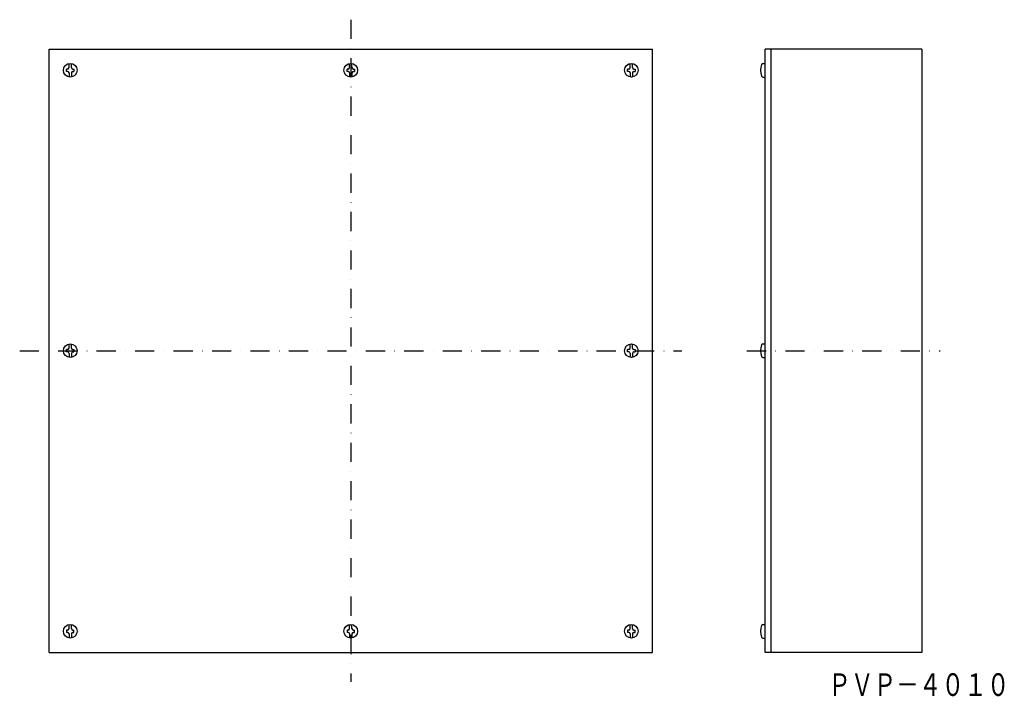
# Model space of a CAD drawing. Extents: x 1981 to 2634, y 1635 to 2083.
import ezdxf
from ezdxf.enums import TextEntityAlignment as Align

# ---------------------------------------------------------------- set-up
doc = ezdxf.new("R2010")
doc.units = 0
doc.linetypes.add('DASHDOT', pattern=[25.4, 12.7, -6.35, 0, -6.35])
doc.layers.add('1', color=7, linetype='CONTINUOUS')
doc.styles.add('MDRAFSTD', font='TXT', dxfattribs={"bigfont": 'BIGFONT'})

msp = doc.modelspace()

# ---------------------------------------------------------------- linework, layer by layer
at = {"layer": '1', "color": 7, "linetype": 'DASHDOT'}
for p, q in [((2200.75, 2083.27), (2200.75, 1644.27)), ((1981.25, 1863.77), (2420.25, 1863.77)), ((2463.38, 1863.77), (2591.38, 1863.77))]:
    msp.add_line(p, q, dxfattribs=at)
at = {"layer": '1', "color": 7, "linetype": 'CONTINUOUS'}
for p, q in [((2000.75, 2063.77), (2400.75, 2063.77)), ((2000.75, 1663.77), (2000.75, 2063.77)), ((2400.75, 1663.77), (2400.75, 2063.77)), ((2475.38, 1663.77), (2475.38, 2063.77)), ((2579.38, 2063.77), (2475.38, 2063.77)), ((2479.38, 1663.77), (2479.38, 2063.77)), ((2579.38, 2063.77), (2579.38, 1663.77)), ((2012.25, 2049.02), (2012.25, 2050.52)), ((2013, 2050.52), (2012.25, 2050.52)), ((2014, 2051.52), (2014, 2054.21)), ((2015.5, 2051.52), (2015.5, 2054.21)), ((2016.5, 2050.52), (2017.25, 2050.52)), ((2017.25, 2050.52), (2017.25, 2049.02)), ((2198.25, 2049.02), (2198.25, 2050.52)), ((2199, 2050.52), (2198.25, 2050.52)), ((2200, 2051.52), (2200, 2054.21)), ((2201.5, 2051.52), (2201.5, 2054.21)), ((2202.5, 2050.52), (2203.25, 2050.52)), ((2203.25, 2050.52), (2203.25, 2049.02)), ((2384.25, 2049.02), (2384.25, 2050.52)), ((2385, 2050.52), (2384.25, 2050.52)), ((2386, 2051.52), (2386, 2054.21)), ((2387.5, 2051.52), (2387.5, 2054.21)), ((2388.5, 2050.52), (2389.25, 2050.52)), ((2389.25, 2050.52), (2389.25, 2049.02)), ((2474, 2054.27), (2475.38, 2054.27)), ((2013, 2049.02), (2012.25, 2049.02)), ((2014, 2048.02), (2014, 2045.34)), ((2015.5, 2048.02), (2015.5, 2045.34)), ((2016.5, 2049.02), (2017.25, 2049.02)), ((2199, 2049.02), (2198.25, 2049.02)), ((2200, 2048.02), (2200, 2045.34)), ((2201.5, 2048.02), (2201.5, 2045.34)), ((2202.5, 2049.02), (2203.25, 2049.02)), ((2385, 2049.02), (2384.25, 2049.02)), ((2386, 2048.02), (2386, 2045.34)), ((2387.5, 2048.02), (2387.5, 2045.34)), ((2388.5, 2049.02), (2389.25, 2049.02)), ((2474, 2045.27), (2475.38, 2045.27)), ((2014, 1865.52), (2014, 1868.21)), ((2015.5, 1865.52), (2015.5, 1868.21)), ((2386, 1865.52), (2386, 1868.21)), ((2387.5, 1865.52), (2387.5, 1868.21)), ((2474, 1868.27), (2475.38, 1868.27)), ((2012.25, 1863.02), (2012.25, 1864.52)), ((2013, 1864.52), (2012.25, 1864.52)), ((2013, 1863.02), (2012.25, 1863.02)), ((2014, 1862.02), (2014, 1859.34)), ((2015.5, 1862.02), (2015.5, 1859.34)), ((2016.5, 1864.52), (2017.25, 1864.52)), ((2016.5, 1863.02), (2017.25, 1863.02)), ((2017.25, 1864.52), (2017.25, 1863.02)), ((2384.25, 1863.02), (2384.25, 1864.52)), ((2385, 1864.52), (2384.25, 1864.52)), ((2385, 1863.02), (2384.25, 1863.02)), ((2386, 1862.02), (2386, 1859.34)), ((2387.5, 1862.02), (2387.5, 1859.34)), ((2388.5, 1864.52), (2389.25, 1864.52)), ((2388.5, 1863.02), (2389.25, 1863.02)), ((2389.25, 1864.52), (2389.25, 1863.02)), ((2474, 1859.27), (2475.38, 1859.27)), ((2012.25, 1678.52), (2012.25, 1677.02)), ((2013, 1678.52), (2012.25, 1678.52)), ((2014, 1679.52), (2014, 1682.21)), ((2015.5, 1679.52), (2015.5, 1682.21)), ((2016.5, 1678.52), (2017.25, 1678.52)), ((2017.25, 1677.02), (2017.25, 1678.52)), ((2198.25, 1678.52), (2198.25, 1677.02)), ((2199, 1678.52), (2198.25, 1678.52)), ((2200, 1679.52), (2200, 1682.21)), ((2201.5, 1679.52), (2201.5, 1682.21)), ((2202.5, 1678.52), (2203.25, 1678.52)), ((2203.25, 1677.02), (2203.25, 1678.52)), ((2384.25, 1678.52), (2384.25, 1677.02)), ((2385, 1678.52), (2384.25, 1678.52)), ((2386, 1679.52), (2386, 1682.21)), ((2387.5, 1679.52), (2387.5, 1682.21)), ((2388.5, 1678.52), (2389.25, 1678.52)), ((2389.25, 1677.02), (2389.25, 1678.52)), ((2474, 1682.27), (2475.38, 1682.27)), ((2013, 1677.02), (2012.25, 1677.02)), ((2014, 1676.02), (2014, 1673.34)), ((2015.5, 1676.02), (2015.5, 1673.34)), ((2016.5, 1677.02), (2017.25, 1677.02)), ((2199, 1677.02), (2198.25, 1677.02)), ((2200, 1676.02), (2200, 1673.34)), ((2201.5, 1676.02), (2201.5, 1673.34)), ((2202.5, 1677.02), (2203.25, 1677.02)), ((2385, 1677.02), (2384.25, 1677.02)), ((2386, 1676.02), (2386, 1673.34)), ((2387.5, 1676.02), (2387.5, 1673.34)), ((2388.5, 1677.02), (2389.25, 1677.02)), ((2474, 1673.27), (2475.38, 1673.27)), ((2000.75, 1663.77), (2400.75, 1663.77)), ((2579.38, 1663.77), (2475.38, 1663.77))]:
    msp.add_line(p, q, dxfattribs=at)
for centre in [(2014.75, 2049.77), (2200.75, 2049.77), (2386.75, 2049.77), (2014.75, 1863.77), (2386.75, 1863.77), (2014.75, 1677.77), (2200.75, 1677.77), (2386.75, 1677.77)]:
    msp.add_circle(centre, 4.5, dxfattribs=at)
for centre, radius, start, end in [((2013, 2051.52), 1, 270, 0), ((2016.5, 2051.52), 1, 180, 270), ((2199, 2051.52), 1, 270, 0), ((2202.5, 2051.52), 1, 180, 270), ((2385, 2051.52), 1, 270, 0), ((2388.5, 2051.52), 1, 180, 270), ((2483.47, 2049.77), 11.1, 159.7146, 200.2854), ((2474, 2053.27), 1, 90, 159.7146), ((2013, 2048.02), 1, 0, 90), ((2016.5, 2048.02), 1, 90, 180), ((2199, 2048.02), 1, 0, 90), ((2202.5, 2048.02), 1, 90, 180), ((2385, 2048.02), 1, 0, 90), ((2388.5, 2048.02), 1, 90, 180), ((2474, 2046.27), 1, 200.2854, 270), ((2483.47, 1863.77), 11.1, 159.7146, 200.2854), ((2474, 1867.27), 1, 90, 159.7146), ((2013, 1865.52), 1, 270, 0), ((2013, 1862.02), 1, 0, 90), ((2016.5, 1865.52), 1, 180, 270), ((2016.5, 1862.02), 1, 90, 180), ((2385, 1865.52), 1, 270, 0), ((2385, 1862.02), 1, 0, 90), ((2388.5, 1865.52), 1, 180, 270), ((2388.5, 1862.02), 1, 90, 180), ((2474, 1860.27), 1, 200.2854, 270), ((2013, 1679.52), 1, 270, 0), ((2016.5, 1679.52), 1, 180, 270), ((2199, 1679.52), 1, 270, 0), ((2202.5, 1679.52), 1, 180, 270), ((2385, 1679.52), 1, 270, 0), ((2388.5, 1679.52), 1, 180, 270), ((2483.47, 1677.77), 11.1, 159.7146, 200.2854), ((2474, 1681.27), 1, 90, 159.7146), ((2013, 1676.02), 1, 0, 90), ((2016.5, 1676.02), 1, 90, 180), ((2199, 1676.02), 1, 0, 90), ((2202.5, 1676.02), 1, 90, 180), ((2385, 1676.02), 1, 0, 90), ((2388.5, 1676.02), 1, 90, 180), ((2474, 1674.27), 1, 200.2854, 270)]:
    msp.add_arc(centre, radius, start, end, dxfattribs=at)

# ---------------------------------------------------------------- texts
at = {"layer": '1', "color": 7, "linetype": 'CONTINUOUS', "style": 'MDRAFSTD', "oblique": 15, "width": 0.871699}
msp.add_text('ＰＶＰ－４０１０', height=15, dxfattribs=at).set_placement((2517.29, 1634.86), (2637.45, 1634.86), align=Align.FIT)

doc.saveas('drawing.dxf')
